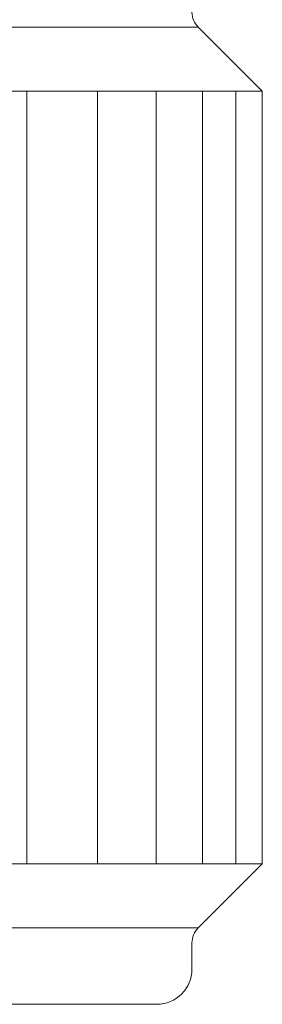
# Model space of a CAD drawing. Units: millimetres. Extents: x 0 to 250, y -250 to 0.
# Drawn here: x 178 to 179, y -165 to -162 of the extents above; entities that cross this region are included whole.
import ezdxf

# ---------------------------------------------------------------- set-up
doc = ezdxf.new("R2010")
doc.units = ezdxf.units.MM
doc.header["$MEASUREMENT"] = 0
doc.layers.add('Layer 1', color=7, linetype='Continuous', lineweight=0)

msp = doc.modelspace()

# ---------------------------------------------------------------- linework, layer by layer
at = {"layer": 'Layer 1', "color": 18, "lineweight": 20, "true_color": 0x000000}
for p, q in [((178.7735, -162.3297), (171.1209, -162.3297)), ((178.9777, -162.534), (178.7735, -162.3297)), ((178.9777, -162.534), (170.9167, -162.5339)), ((178.2278, -164.997), (178.2278, -162.534)), ((178.4526, -164.997), (178.4526, -162.534)), ((178.6399, -164.997), (178.6399, -162.534)), ((178.7874, -164.997), (178.7874, -162.534)), ((178.8936, -164.997), (178.8936, -162.534)), ((178.9777, -162.534), (178.9777, -164.997)), ((170.9167, -164.9972), (178.9777, -164.997)), ((178.7735, -165.2014), (178.9777, -164.997)), ((171.1209, -165.2014), (178.7735, -165.2014)), ((178.7537, -165.333), (178.7537, -165.2488)), ((178.6418, -165.4449), (171.2525, -165.4449))]:
    msp.add_line(p, q, dxfattribs=at)
for points in [[(178.7537, -162.2823), (178.7537, -162.3001), (178.7608, -162.3172), (178.7735, -162.3297)], [(178.7735, -165.2014), (178.7608, -165.2139), (178.7537, -165.231), (178.7537, -165.2488)], [(178.6418, -165.4449), (178.7037, -165.4449), (178.7537, -165.3948), (178.7537, -165.333)]]:
    msp.add_open_spline(points, degree=3, dxfattribs=at)

doc.saveas('drawing.dxf')
